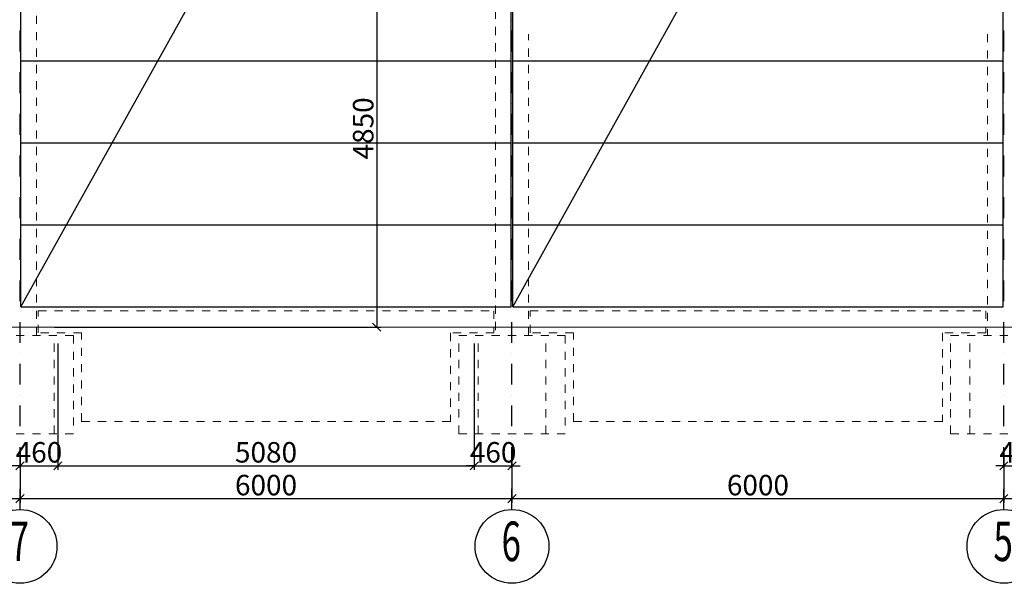
# Model space of a CAD drawing. Extents: x 2246981 to 2333983, y -5539840 to -5457769.
# Drawn here: x 2291260 to 2303270, y -5478241 to -5471365 of the extents above; entities that cross this region are included whole.
import ezdxf
from ezdxf.enums import TextEntityAlignment as Align

# ---------------------------------------------------------------- set-up
doc = ezdxf.new("R2010")
doc.units = 0
doc.header["$LTSCALE"] = 200
doc.header["$MEASUREMENT"] = 0
doc.header["$PDMODE"] = 3
doc.header["$PDSIZE"] = 100
doc.linetypes.add('XKITLINE04', pattern=[3, 0.5, -0.5, 0.5, -0.5, 0.5, -0.5])
doc.linetypes.add('ČERCHOVANÁ', pattern=[25.4, 12.7, -6.35, 0, -6.35])
doc.layers.get('0').update_dxf_attribs({"linetype": 'CONTINUOUS'})
doc.layers.get('DEFPOINTS').update_dxf_attribs({"linetype": 'CONTINUOUS'})
for name, color, linetype in [('KOTY', 2, 'CONTINUOUS'), ('OSA', 3, 'ČERCHOVANÁ'), ('POPIS', 7, 'CONTINUOUS')]:
    doc.layers.add(name, color=color, linetype=linetype)
doc.layers.add('Mřížka', color=4, linetype='CONTINUOUS', lineweight=0)
doc.layers.add('Položka', color=2, linetype='CONTINUOUS', lineweight=0)
doc.styles.add('ROMANS', font='ROMANS.shx', dxfattribs={"width": 0.6})
doc.styles.get("Standard").update_dxf_attribs({"font": 'simplex.shx', "width": 0.8})
doc.dimstyles.new('STEEPEE-100', dxfattribs={"dimscale": 100, "dimtxt": 2.5, "dimasz": 1, "dimexe": 0.5, "dimexo": 2, "dimgap": 0.4, "dimtad": 1, "dimdec": 0, "dimzin": 0, "dimdsep": 46, "dimtxsty": 'ROMANS', "dimblk1": 'OBLIQUE', "dimblk2": 'OBLIQUE', "dimsah": 1, "dimcen": 2, "dimclrd": 256, "dimclre": 256, "dimclrt": 7, "dimadec": 0, "dimazin": 0, "dimtfac": 0.5, "dimtdec": 0, "dimtix": 1, "dimtmove": 2, "dimatfit": 3, "dimldrblk": 'OBLIQUE', "dimfxl": 0, "dimtvp": 93.75, "dimtolj": 1, "dimtzin": 0, "dimarcsym": 0})

# ---------------------------------------------------------------- blocks, each defined once
blk = doc.blocks.new('_OBLIQUE')
at = {"color": 0, "linetype": 'ByBlock'}
blk.add_line((-0.5, -0.5), (0.5, 0.5), dxfattribs=at)
blk = doc.blocks.new('*D45')
at = {"layer": 'DEFPOINTS', "color": 0, "transparency": 16777216}
for p in [(2285265, -5476416), (2291265, -5476416), (2291265, -5477208)]:
    blk.add_point(p, dxfattribs=at)
at = {"layer": 'KOTY', "lineweight": -2, "transparency": 16777216}
for p, q in [((2285265, -5476616), (2285265, -5477258)), ((2291265, -5476616), (2291265, -5477258)), ((2285265, -5477208), (2291265, -5477208))]:
    blk.add_line(p, q, dxfattribs=at)
at = {"layer": 'KOTY', "lineweight": -2, "transparency": 16777216, "xscale": 100, "yscale": 100, "zscale": 100, "rotation": 180}
blk.add_blockref('_OBLIQUE', (2285265, -5477208), dxfattribs=at)
at = {"layer": 'KOTY', "lineweight": -2, "transparency": 16777216, "xscale": 100, "yscale": 100, "zscale": 100}
blk.add_blockref('_OBLIQUE', (2291265, -5477208), dxfattribs=at)
at = {"layer": 'KOTY', "color": 7, "transparency": 16777216, "insert": (2288265, -5477043), "char_height": 250, "attachment_point": 5, "style": 'ROMANS'}
blk.add_mtext('\\A1;6000', dxfattribs=at)
blk = doc.blocks.new('*D46')
at = {"layer": 'DEFPOINTS', "color": 0, "transparency": 16777216}
for p in [(2291265, -5476416), (2297265, -5476416), (2297265, -5477208)]:
    blk.add_point(p, dxfattribs=at)
at = {"layer": 'KOTY', "lineweight": -2, "transparency": 16777216}
for p, q in [((2291265, -5476616), (2291265, -5477258)), ((2297265, -5476616), (2297265, -5477258)), ((2291265, -5477208), (2297265, -5477208))]:
    blk.add_line(p, q, dxfattribs=at)
at = {"layer": 'KOTY', "lineweight": -2, "transparency": 16777216, "xscale": 100, "yscale": 100, "zscale": 100, "rotation": 180}
blk.add_blockref('_OBLIQUE', (2291265, -5477208), dxfattribs=at)
at = {"layer": 'KOTY', "lineweight": -2, "transparency": 16777216, "xscale": 100, "yscale": 100, "zscale": 100}
blk.add_blockref('_OBLIQUE', (2297265, -5477208), dxfattribs=at)
at = {"layer": 'KOTY', "color": 7, "transparency": 16777216, "insert": (2294265, -5477043), "char_height": 250, "attachment_point": 5, "style": 'ROMANS'}
blk.add_mtext('\\A1;6000', dxfattribs=at)
blk = doc.blocks.new('*D47')
at = {"layer": 'DEFPOINTS', "color": 0, "transparency": 16777216}
for p in [(2297265, -5476416), (2303265, -5476416), (2303265, -5477208)]:
    blk.add_point(p, dxfattribs=at)
at = {"layer": 'KOTY', "lineweight": -2, "transparency": 16777216}
for p, q in [((2297265, -5476616), (2297265, -5477258)), ((2303265, -5476616), (2303265, -5477258)), ((2297265, -5477208), (2303265, -5477208))]:
    blk.add_line(p, q, dxfattribs=at)
at = {"layer": 'KOTY', "lineweight": -2, "transparency": 16777216, "xscale": 100, "yscale": 100, "zscale": 100, "rotation": 180}
blk.add_blockref('_OBLIQUE', (2297265, -5477208), dxfattribs=at)
at = {"layer": 'KOTY', "lineweight": -2, "transparency": 16777216, "xscale": 100, "yscale": 100, "zscale": 100}
blk.add_blockref('_OBLIQUE', (2303265, -5477208), dxfattribs=at)
at = {"layer": 'KOTY', "color": 7, "transparency": 16777216, "insert": (2300265, -5477043), "char_height": 250, "attachment_point": 5, "style": 'ROMANS'}
blk.add_mtext('\\A1;6000', dxfattribs=at)
blk = doc.blocks.new('*D48')
at = {"layer": 'DEFPOINTS', "color": 0, "transparency": 16777216}
for p in [(2303265, -5476416), (2309265, -5476416), (2309265, -5477208)]:
    blk.add_point(p, dxfattribs=at)
at = {"layer": 'KOTY', "lineweight": -2, "transparency": 16777216}
for p, q in [((2303265, -5476616), (2303265, -5477258)), ((2309265, -5476616), (2309265, -5477258)), ((2303265, -5477208), (2309265, -5477208))]:
    blk.add_line(p, q, dxfattribs=at)
at = {"layer": 'KOTY', "lineweight": -2, "transparency": 16777216, "xscale": 100, "yscale": 100, "zscale": 100, "rotation": 180}
blk.add_blockref('_OBLIQUE', (2303265, -5477208), dxfattribs=at)
at = {"layer": 'KOTY', "lineweight": -2, "transparency": 16777216, "xscale": 100, "yscale": 100, "zscale": 100}
blk.add_blockref('_OBLIQUE', (2309265, -5477208), dxfattribs=at)
at = {"layer": 'KOTY', "color": 7, "transparency": 16777216, "insert": (2306265, -5477043), "char_height": 250, "attachment_point": 5, "style": 'ROMANS'}
blk.add_mtext('\\A1;6000', dxfattribs=at)
blk = doc.blocks.new('*D61')
at = {"layer": 'DEFPOINTS', "color": 0, "transparency": 16777216}
for p in [(2291725, -5475116), (2291265, -5476416), (2291725, -5476808)]:
    blk.add_point(p, dxfattribs=at)
at = {"layer": 'KOTY', "lineweight": -2, "transparency": 16777216}
for p, q in [((2291725, -5475316), (2291725, -5476858)), ((2291265, -5476616), (2291265, -5476858)), ((2291265, -5476808), (2291165, -5476808)), ((2291265, -5476808), (2291725, -5476808)), ((2291725, -5476808), (2291825, -5476808))]:
    blk.add_line(p, q, dxfattribs=at)
at = {"layer": 'KOTY', "lineweight": -2, "transparency": 16777216, "xscale": 100, "yscale": 100, "zscale": 100}
blk.add_blockref('_OBLIQUE', (2291265, -5476808), dxfattribs=at)
at = {"layer": 'KOTY', "lineweight": -2, "transparency": 16777216, "xscale": 100, "yscale": 100, "zscale": 100, "rotation": 180}
blk.add_blockref('_OBLIQUE', (2291725, -5476808), dxfattribs=at)
at = {"layer": 'KOTY', "color": 7, "transparency": 16777216, "insert": (2291495, -5476643), "char_height": 250, "attachment_point": 5, "style": 'ROMANS'}
blk.add_mtext('\\A1;460', dxfattribs=at)
blk = doc.blocks.new('*D62')
at = {"layer": 'DEFPOINTS', "color": 0, "transparency": 16777216}
for p in [(2291725, -5475116), (2296805, -5475116), (2296805, -5476808)]:
    blk.add_point(p, dxfattribs=at)
at = {"layer": 'KOTY', "lineweight": -2, "transparency": 16777216}
for p, q in [((2291725, -5475316), (2291725, -5476858)), ((2296805, -5475316), (2296805, -5476858)), ((2291725, -5476808), (2296805, -5476808))]:
    blk.add_line(p, q, dxfattribs=at)
at = {"layer": 'KOTY', "lineweight": -2, "transparency": 16777216, "xscale": 100, "yscale": 100, "zscale": 100, "rotation": 180}
blk.add_blockref('_OBLIQUE', (2291725, -5476808), dxfattribs=at)
at = {"layer": 'KOTY', "lineweight": -2, "transparency": 16777216, "xscale": 100, "yscale": 100, "zscale": 100}
blk.add_blockref('_OBLIQUE', (2296805, -5476808), dxfattribs=at)
at = {"layer": 'KOTY', "color": 7, "transparency": 16777216, "insert": (2294265, -5476643), "char_height": 250, "attachment_point": 5, "style": 'ROMANS'}
blk.add_mtext('\\A1;5080', dxfattribs=at)
blk = doc.blocks.new('*D63')
at = {"layer": 'DEFPOINTS', "color": 0, "transparency": 16777216}
for p in [(2296805, -5475116), (2297265, -5476416), (2297265, -5476808)]:
    blk.add_point(p, dxfattribs=at)
at = {"layer": 'KOTY', "lineweight": -2, "transparency": 16777216}
for p, q in [((2296805, -5475316), (2296805, -5476858)), ((2297265, -5476616), (2297265, -5476858)), ((2296805, -5476808), (2296705, -5476808)), ((2296805, -5476808), (2297265, -5476808)), ((2297265, -5476808), (2297365, -5476808))]:
    blk.add_line(p, q, dxfattribs=at)
at = {"layer": 'KOTY', "lineweight": -2, "transparency": 16777216, "xscale": 100, "yscale": 100, "zscale": 100}
blk.add_blockref('_OBLIQUE', (2296805, -5476808), dxfattribs=at)
at = {"layer": 'KOTY', "lineweight": -2, "transparency": 16777216, "xscale": 100, "yscale": 100, "zscale": 100, "rotation": 180}
blk.add_blockref('_OBLIQUE', (2297265, -5476808), dxfattribs=at)
at = {"layer": 'KOTY', "color": 7, "transparency": 16777216, "insert": (2297035, -5476643), "char_height": 250, "attachment_point": 5, "style": 'ROMANS'}
blk.add_mtext('\\A1;460', dxfattribs=at)
blk = doc.blocks.new('*D64')
at = {"layer": 'DEFPOINTS', "color": 0, "transparency": 16777216}
for p in [(2303725, -5475116), (2303265, -5476416), (2303725, -5476808)]:
    blk.add_point(p, dxfattribs=at)
at = {"layer": 'KOTY', "lineweight": -2, "transparency": 16777216}
for p, q in [((2303725, -5475316), (2303725, -5476858)), ((2303265, -5476616), (2303265, -5476858)), ((2303265, -5476808), (2303165, -5476808)), ((2303265, -5476808), (2303725, -5476808)), ((2303725, -5476808), (2303825, -5476808))]:
    blk.add_line(p, q, dxfattribs=at)
at = {"layer": 'KOTY', "lineweight": -2, "transparency": 16777216, "xscale": 100, "yscale": 100, "zscale": 100}
blk.add_blockref('_OBLIQUE', (2303265, -5476808), dxfattribs=at)
at = {"layer": 'KOTY', "lineweight": -2, "transparency": 16777216, "xscale": 100, "yscale": 100, "zscale": 100, "rotation": 180}
blk.add_blockref('_OBLIQUE', (2303725, -5476808), dxfattribs=at)
at = {"layer": 'KOTY', "color": 7, "transparency": 16777216, "insert": (2303495, -5476643), "char_height": 250, "attachment_point": 5, "style": 'ROMANS'}
blk.add_mtext('\\A1;460', dxfattribs=at)
blk = doc.blocks.new('*D86')
at = {"layer": 'DEFPOINTS', "color": 0, "transparency": 16777216}
for p in [(2294265, -5470266), (2291485, -5475116), (2295615, -5475116)]:
    blk.add_point(p, dxfattribs=at)
at = {"layer": 'KOTY', "lineweight": -2, "transparency": 16777216}
for p, q in [((2294465, -5470266), (2295665, -5470266)), ((2295615, -5470266), (2295615, -5475116)), ((2291685, -5475116), (2295665, -5475116))]:
    blk.add_line(p, q, dxfattribs=at)
at = {"layer": 'KOTY', "lineweight": -2, "transparency": 16777216, "xscale": 100, "yscale": 100, "zscale": 100}
for p, rotation in [((2295615, -5470266), 90), ((2295615, -5475116), 270)]:
    blk.add_blockref('_OBLIQUE', p, dxfattribs=dict(at, rotation=rotation))
at = {"layer": 'KOTY', "color": 7, "transparency": 16777216, "insert": (2295450, -5472691), "char_height": 250, "attachment_point": 5, "rotation": 90, "style": 'ROMANS'}
blk.add_mtext('\\A1;4850', dxfattribs=at)

msp = doc.modelspace()

# ---------------------------------------------------------------- linework, layer by layer
at = {"layer": 'KOTY', "color": 1}
for p, q in [((2291275.2, -5474866.2), (2291275.2, -5464116.2)), ((2297255.2, -5474866.2), (2297255.2, -5464116.2)), ((2297275.2, -5474866.2), (2297275.2, -5464116.2)), ((2303255.2, -5474866.2), (2303255.2, -5464116.2)), ((2291275.2, -5474866.2), (2294134.6, -5469725.9)), ((2297275.2, -5474866.2), (2300134.6, -5469725.9)), ((2291275.2, -5471866.2), (2297255.2, -5471866.2)), ((2297275.2, -5471866.2), (2303255.2, -5471866.2)), ((2291275.2, -5472866.2), (2297255.2, -5472866.2)), ((2297275.2, -5472866.2), (2303255.2, -5472866.2)), ((2291275.2, -5473866.2), (2297255.2, -5473866.2)), ((2297275.2, -5473866.2), (2303255.2, -5473866.2)), ((2291275.2, -5474866.2), (2297255.2, -5474866.2)), ((2297275.2, -5474866.2), (2303255.2, -5474866.2))]:
    msp.add_line(p, q, dxfattribs=at)
at = {"layer": 'KOTY'}
for centre in [(2291265.2, -5477791.3), (2297265.2, -5477791.3), (2303265.2, -5477791.3)]:
    msp.add_circle(centre, 450, dxfattribs=at)
at = {"layer": 'Mřížka', "color": 2, "lineweight": 0}
msp.add_line((2248519.3, -5475116.2), (2315819.5, -5475116.2), dxfattribs=at)
at = {"layer": 'OSA', "ltscale": 0.1}
for p, q in [((2291265.2, -5477341.3), (2291265.2, -5464116.2)), ((2297265.2, -5477341.3), (2297265.2, -5464116.2)), ((2303265.2, -5477341.3), (2303265.2, -5464116.2))]:
    msp.add_line(p, q, dxfattribs=at)
at = {"layer": 'Položka', "color": 9, "linetype": 'XKITLINE04', "lineweight": 0}
for p, q in [((2291465.2, -5475216.2), (2291465.2, -5470040.6)), ((2297065.2, -5470052.9), (2297065.2, -5475216.2)), ((2297465.2, -5475216.2), (2297465.2, -5471539.6)), ((2303065.2, -5471539.6), (2303065.2, -5475216.2)), ((2291485.2, -5474916.2), (2297045.2, -5474916.2)), ((2291485.2, -5475186.2), (2291485.2, -5474916.2)), ((2297045.2, -5474916.2), (2297045.2, -5475186.2)), ((2297485.2, -5474916.2), (2303045.2, -5474916.2)), ((2297485.2, -5475186.2), (2297485.2, -5474916.2)), ((2303045.2, -5474916.2), (2303045.2, -5475186.2)), ((2291915.2, -5475216.2), (2290615.2, -5475216.2)), ((2292015.2, -5475186.2), (2291485.2, -5475186.2)), ((2291679.2, -5476416.2), (2291679.2, -5475216.2)), ((2291915.2, -5475216.2), (2291915.2, -5476416.2)), ((2292015.2, -5476266.2), (2292015.2, -5475186.2)), ((2297045.2, -5475186.2), (2296515.2, -5475186.2)), ((2296515.2, -5475186.2), (2296515.2, -5476266.2)), ((2297915.2, -5475216.2), (2296615.2, -5475216.2)), ((2296615.2, -5476416.2), (2296615.2, -5475216.2)), ((2296851.2, -5476416.2), (2296851.2, -5475216.2)), ((2298015.2, -5475186.2), (2297485.2, -5475186.2)), ((2297679.2, -5476416.2), (2297679.2, -5475216.2)), ((2297915.2, -5475216.2), (2297915.2, -5476416.2)), ((2298015.2, -5476266.2), (2298015.2, -5475186.2)), ((2303045.2, -5475186.2), (2302515.2, -5475186.2)), ((2302515.2, -5475186.2), (2302515.2, -5476266.2)), ((2303915.2, -5475216.2), (2302615.2, -5475216.2)), ((2302615.2, -5476416.2), (2302615.2, -5475216.2)), ((2302851.2, -5476416.2), (2302851.2, -5475216.2)), ((2296515.2, -5476266.2), (2292015.2, -5476266.2)), ((2302515.2, -5476266.2), (2298015.2, -5476266.2)), ((2291915.2, -5476416.2), (2290615.2, -5476416.2)), ((2297915.2, -5476416.2), (2296615.2, -5476416.2)), ((2303915.2, -5476416.2), (2302615.2, -5476416.2))]:
    msp.add_line(p, q, dxfattribs=at)

# ---------------------------------------------------------------- texts
at = {"layer": 'POPIS', "color": 4, "width": 0.65}
for s, p in [('7', (2291256, -5477791.3)), ('6', (2297256, -5477791.3)), ('5', (2303256, -5477791.3))]:
    msp.add_text(s, height=482.4, dxfattribs=at).set_placement(p, align=Align.MIDDLE)

# ---------------------------------------------------------------- dimensions: what is measured, and where the dimension line sits
at = {"layer": 'KOTY', "color": 0}
dim = msp.add_linear_dim(base=(2295614.6, -5475116.2), p1=(2294265.2, -5470266.2), p2=(2291485.2, -5475116.2), angle=90, dimstyle='STEEPEE-100', dxfattribs=at)
dim.commit()
dim.dimension.update_dxf_attribs({"geometry": '*D86', "text_midpoint": (2295449.6, -5472691.2)})
for base, p1, p2, picture, middle in [((2291725.2, -5476807.7), (2291265.2, -5476416.2), (2291725.2, -5475116.2), '*D61', (2291495.2, -5476642.7)), ((2296805.2, -5476807.7), (2291725.2, -5475116.2), (2296805.2, -5475116.2), '*D62', (2294265.2, -5476642.7)), ((2297265.2, -5476807.7), (2296805.2, -5475116.2), (2297265.2, -5476416.2), '*D63', (2297035.2, -5476642.7)), ((2303725.2, -5476807.7), (2303265.2, -5476416.2), (2303725.2, -5475116.2), '*D64', (2303495.2, -5476642.7)), ((2291265.2, -5477207.8), (2285265.2, -5476416.2), (2291265.2, -5476416.2), '*D45', (2288265.2, -5477042.8)), ((2297265.2, -5477207.8), (2291265.2, -5476416.2), (2297265.2, -5476416.2), '*D46', (2294265.2, -5477042.8)), ((2303265.2, -5477207.8), (2297265.2, -5476416.2), (2303265.2, -5476416.2), '*D47', (2300265.2, -5477042.8)), ((2309265.2, -5477207.8), (2303265.2, -5476416.2), (2309265.2, -5476416.2), '*D48', (2306265.2, -5477042.8))]:
    dim = msp.add_linear_dim(base=base, p1=p1, p2=p2, dimstyle='STEEPEE-100', dxfattribs=at)
    dim.commit()
    dim.dimension.update_dxf_attribs({"geometry": picture, "text_midpoint": middle})

doc.saveas('drawing.dxf')
